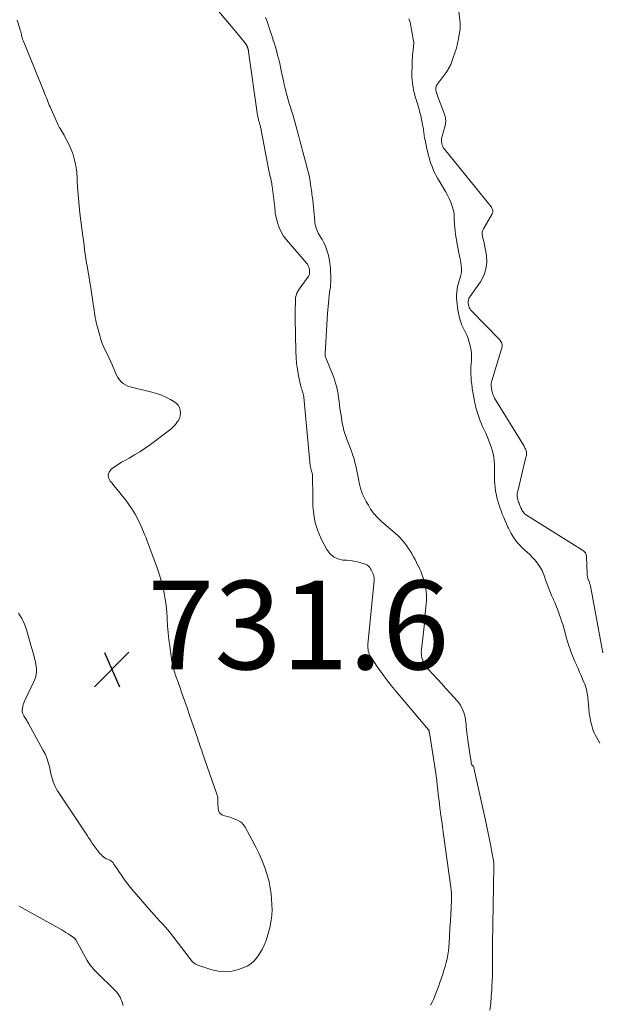
# Model space of a CAD drawing. Units: feet. Extents: x 2015000 to 2020012, y 575000 to 580000.
# Drawn here: x 2017796 to 2017927, y 575348 to 575570 of the extents above; entities that cross this region are included whole.
import ezdxf

# ---------------------------------------------------------------- set-up
doc = ezdxf.new("R2010")
doc.units = ezdxf.units.FT
doc.header["$LTSCALE"] = 100
doc.header["$MEASUREMENT"] = 0
doc.layers.add('CONTOUR INTERMEDIATE', color=40, linetype='Continuous', lineweight=15)
doc.layers.add('SPOT ELEVATION', color=7, linetype='Continuous', lineweight=15)
doc.styles.add('slant', font='romans.shx', dxfattribs={"oblique": 14.999978})

# ---------------------------------------------------------------- blocks, each defined once
blk = doc.blocks.new('SPOT')
at = {"layer": 'SPOT ELEVATION', "lineweight": 25}
for p, q in [((-3.95, -3.95), (3.86, 3.85)), ((-1.67, 3.81), (1.74, -3.97))]:
    blk.add_line(p, q, dxfattribs=at)

msp = doc.modelspace()

# ---------------------------------------------------------------- linework, layer by layer
at = {"layer": 'CONTOUR INTERMEDIATE', "flags": 128}
for points, elevation in [([(2017838.85, 575574.89), (2017845.73, 575566.66), (2017846.04, 575566.27), (2017846.36, 575565.89), (2017846.66, 575565.49), (2017846.97, 575565.1), (2017847.48, 575564.44), (2017847.52, 575564.37), (2017847.57, 575564.3), (2017847.6, 575564.24), (2017847.64, 575564.17), (2017847.67, 575564.09), (2017847.7, 575564.02), (2017847.73, 575563.94), (2017847.76, 575563.87), (2017847.76, 575563.85), (2017847.79, 575563.76), (2017847.82, 575563.67), (2017847.85, 575563.59), (2017847.88, 575563.5), (2017847.9, 575563.41), (2017847.93, 575563.32), (2017847.95, 575563.24), (2017847.97, 575563.16), (2017847.99, 575563.07), (2017848, 575562.99), (2017848.02, 575562.9), (2017848.03, 575562.82), (2017850.06, 575548.51), (2017850.09, 575548.29), (2017850.13, 575548.06), (2017850.17, 575547.84), (2017850.22, 575547.62), (2017850.23, 575547.6), (2017850.28, 575547.39), (2017850.33, 575547.19), (2017850.39, 575546.98), (2017850.45, 575546.78), (2017850.51, 575546.57), (2017850.57, 575546.38), (2017850.63, 575546.18), (2017850.68, 575545.97), (2017850.73, 575545.77), (2017850.78, 575545.57), (2017850.82, 575545.37), (2017850.86, 575545.16), (2017852.59, 575536.01), (2017852.63, 575535.78), (2017852.68, 575535.55), (2017852.73, 575535.33), (2017852.78, 575535.1), (2017852.79, 575535.08), (2017852.84, 575534.87), (2017852.9, 575534.65), (2017852.96, 575534.43), (2017853.01, 575534.22), (2017853.02, 575534.2), (2017853.07, 575533.99), (2017853.12, 575533.78), (2017853.16, 575533.58), (2017853.2, 575533.37), (2017853.24, 575533.16), (2017853.27, 575532.95), (2017853.3, 575532.73), (2017853.33, 575532.52), (2017853.86, 575528.27), (2017853.88, 575528.09), (2017853.91, 575527.9), (2017853.93, 575527.71), (2017853.95, 575527.53), (2017853.95, 575527.51), (2017853.97, 575527.33), (2017853.98, 575527.15), (2017853.99, 575526.97), (2017854, 575526.79), (2017854, 575526.61), (2017854.02, 575526.44), (2017854.05, 575526.26), (2017854.09, 575526.08), (2017854.56, 575524.25), (2017854.9, 575523.2), (2017855.34, 575522.19), (2017855.92, 575521.25), (2017856.58, 575520.36), (2017861.16, 575515.04), (2017861.28, 575514.88), (2017861.39, 575514.72), (2017861.49, 575514.56), (2017861.57, 575514.38), (2017861.64, 575514.2), (2017861.7, 575514.02), (2017861.74, 575513.83), (2017861.77, 575513.64), (2017861.79, 575513.49), (2017861.8, 575513.29), (2017861.8, 575513.08), (2017861.78, 575512.88), (2017861.75, 575512.68), (2017861.69, 575512.48), (2017861.62, 575512.29), (2017861.52, 575512.11), (2017861.42, 575511.94), (2017859.31, 575509), (2017859.17, 575508.79), (2017859.04, 575508.56), (2017858.93, 575508.33), (2017858.83, 575508.1), (2017858.75, 575507.85), (2017858.68, 575507.6), (2017858.64, 575507.35), (2017858.62, 575507.09), (2017858.57, 575505.95), (2017858.55, 575505.12), (2017858.53, 575504.29), (2017858.53, 575503.46), (2017858.54, 575502.63), (2017858.68, 575495.25), (2017858.74, 575493.86), (2017858.86, 575492.48), (2017859.06, 575491.11), (2017859.31, 575489.74), (2017859.75, 575487.66), (2017859.82, 575487.34), (2017859.9, 575487.02), (2017860, 575486.7), (2017860.1, 575486.38), (2017860.21, 575486.07), (2017860.26, 575485.91), (2017860.31, 575485.75), (2017860.36, 575485.58), (2017860.4, 575485.42), (2017860.43, 575485.25), (2017860.46, 575485.08), (2017860.49, 575484.92), (2017860.51, 575484.75), (2017860.52, 575484.57), (2017860.54, 575484.4), (2017860.56, 575484.22), (2017860.57, 575484.05), (2017861.93, 575469.5), (2017861.95, 575469.31), (2017861.99, 575469.11), (2017862.03, 575468.92), (2017862.08, 575468.72), (2017862.09, 575468.68), (2017862.14, 575468.51), (2017862.19, 575468.34), (2017862.25, 575468.17), (2017862.3, 575468.01), (2017862.35, 575467.84), (2017862.39, 575467.67), (2017862.41, 575467.49), (2017862.42, 575467.32), (2017862.46, 575466), (2017862.48, 575465.16), (2017862.49, 575464.32), (2017862.51, 575463.49), (2017862.52, 575462.65), (2017862.55, 575460.38), (2017862.72, 575458.44), (2017863.05, 575456.54), (2017863.65, 575454.71), (2017864.42, 575452.93), (2017865.66, 575450.54), (2017866.35, 575449.6), (2017867.17, 575448.86), (2017868.18, 575448.41), (2017869.31, 575448.15), (2017870.19, 575448.09), (2017870.99, 575448.01), (2017871.79, 575447.89), (2017872.58, 575447.71), (2017873.36, 575447.49), (2017874.57, 575447.11), (2017874.73, 575447.05), (2017874.89, 575446.96), (2017875.03, 575446.85), (2017875.15, 575446.73), (2017875.27, 575446.59), (2017875.38, 575446.44), (2017875.48, 575446.29), (2017875.57, 575446.14), (2017875.67, 575445.97), (2017875.75, 575445.81), (2017875.84, 575445.65), (2017875.92, 575445.49), (2017876, 575445.32), (2017876.07, 575445.16), (2017876.13, 575445), (2017876.19, 575444.83), (2017876.21, 575444.8), (2017876.25, 575444.65), (2017876.29, 575444.49), (2017876.32, 575444.34), (2017876.34, 575444.18), (2017876.36, 575444.02), (2017876.36, 575443.87), (2017876.36, 575443.71), (2017876.35, 575443.55), (2017874.94, 575429.08), (2017874.92, 575428.72), (2017874.93, 575428.35), (2017874.97, 575427.99), (2017875.03, 575427.62), (2017875.13, 575427.27), (2017875.25, 575426.93), (2017875.42, 575426.6), (2017875.6, 575426.29), (2017877.13, 575424.01), (2017878.13, 575422.58), (2017879.15, 575421.18), (2017880.22, 575419.81), (2017881.32, 575418.46), (2017888.62, 575409.83), (2017888.63, 575409.81), (2017888.65, 575409.8), (2017888.66, 575409.78), (2017888.67, 575409.77), (2017888.75, 575409.68), (2017888.77, 575409.62), (2017888.78, 575409.57), (2017888.78, 575409.51), (2017888.8, 575409.39), (2017888.81, 575409.33), (2017888.82, 575409.28), (2017888.83, 575409.22), (2017888.84, 575409.16), (2017890.18, 575400.52), (2017890.33, 575399.48), (2017890.48, 575398.44), (2017890.6, 575397.39), (2017890.71, 575396.34), (2017890.82, 575395.29), (2017890.94, 575394.25), (2017891.07, 575393.2), (2017891.21, 575392.16), (2017891.26, 575391.74), (2017891.43, 575390.49), (2017891.6, 575389.24), (2017891.78, 575387.98), (2017891.95, 575386.73), (2017893.67, 575374.34), (2017893.75, 575373.63), (2017893.81, 575372.91), (2017893.82, 575372.2), (2017893.81, 575371.48), (2017893.66, 575368.02), (2017893.64, 575367.63), (2017893.62, 575367.25), (2017893.59, 575366.86), (2017893.56, 575366.48), (2017893.53, 575366.09), (2017893.5, 575365.71), (2017893.47, 575365.33), (2017893.45, 575364.94), (2017893.29, 575361.75), (2017893.22, 575360.86), (2017893.12, 575359.97), (2017892.98, 575359.09), (2017892.8, 575358.21), (2017892.59, 575357.34), (2017892.36, 575356.48), (2017892.1, 575355.62), (2017891.83, 575354.76), (2017891.19, 575352.87), (2017890.93, 575352.11), (2017890.66, 575351.35), (2017890.38, 575350.6), (2017890.09, 575349.85), (2017890.04, 575349.72), (2017889.76, 575349.04), (2017889.44, 575348.38), (2017889.1, 575347.73)], 732), ([(2017927.94, 575427.23), (2017925.27, 575441.9), (2017925.22, 575442.11), (2017925.18, 575442.32), (2017925.12, 575442.53), (2017925.07, 575442.73), (2017925.06, 575442.77), (2017924.99, 575442.95), (2017924.93, 575443.14), (2017924.85, 575443.32), (2017924.78, 575443.5), (2017924.77, 575443.52), (2017924.69, 575443.69), (2017924.63, 575443.87), (2017924.57, 575444.05), (2017924.52, 575444.23), (2017924.49, 575444.41), (2017924.46, 575444.59), (2017924.44, 575444.78), (2017924.43, 575444.97), (2017924.32, 575448.95), (2017924.29, 575449.17), (2017924.24, 575449.38), (2017924.16, 575449.58), (2017924.05, 575449.78), (2017923.91, 575449.95), (2017923.76, 575450.11), (2017923.59, 575450.25), (2017923.4, 575450.38), (2017910.76, 575458.25), (2017910.58, 575458.37), (2017910.41, 575458.51), (2017910.25, 575458.66), (2017910.11, 575458.83), (2017909.98, 575459.01), (2017909.86, 575459.19), (2017909.75, 575459.38), (2017909.65, 575459.58), (2017909.6, 575459.69), (2017909.49, 575459.94), (2017909.38, 575460.19), (2017909.27, 575460.44), (2017909.16, 575460.7), (2017909.07, 575460.95), (2017908.97, 575461.21), (2017908.89, 575461.47), (2017908.81, 575461.74), (2017908.79, 575461.81), (2017908.73, 575462.04), (2017908.69, 575462.27), (2017908.66, 575462.5), (2017908.65, 575462.74), (2017908.65, 575462.98), (2017908.67, 575463.22), (2017908.7, 575463.45), (2017908.75, 575463.68), (2017910.63, 575471.33), (2017910.68, 575471.54), (2017910.71, 575471.75), (2017910.74, 575471.97), (2017910.75, 575472.18), (2017910.74, 575472.39), (2017910.72, 575472.6), (2017910.67, 575472.81), (2017910.6, 575473.01), (2017910.5, 575473.22), (2017910.4, 575473.42), (2017910.3, 575473.62), (2017910.18, 575473.81), (2017903.53, 575484.7), (2017903.43, 575484.86), (2017903.35, 575485.03), (2017903.27, 575485.2), (2017903.2, 575485.37), (2017903.14, 575485.54), (2017903.08, 575485.72), (2017903.04, 575485.9), (2017902.99, 575486.08), (2017902.98, 575486.13), (2017902.94, 575486.34), (2017902.9, 575486.55), (2017902.87, 575486.76), (2017902.84, 575486.97), (2017902.82, 575487.05), (2017902.8, 575487.25), (2017902.78, 575487.44), (2017902.78, 575487.64), (2017902.79, 575487.84), (2017902.8, 575488.03), (2017902.83, 575488.23), (2017902.87, 575488.42), (2017902.92, 575488.61), (2017905.19, 575496.02), (2017905.24, 575496.27), (2017905.26, 575496.52), (2017905.24, 575496.77), (2017905.18, 575497.02), (2017905.08, 575497.26), (2017904.97, 575497.49), (2017904.82, 575497.7), (2017904.65, 575497.9), (2017898.27, 575504.41), (2017898.14, 575504.56), (2017898.02, 575504.72), (2017897.93, 575504.89), (2017897.84, 575505.07), (2017897.78, 575505.26), (2017897.72, 575505.46), (2017897.68, 575505.65), (2017897.65, 575505.85), (2017897.61, 575506.12), (2017897.6, 575506.3), (2017897.6, 575506.49), (2017897.62, 575506.68), (2017897.65, 575506.86), (2017897.7, 575507.04), (2017897.76, 575507.22), (2017897.85, 575507.38), (2017897.95, 575507.54), (2017900.35, 575510.94), (2017901.09, 575512.32), (2017901.6, 575513.75), (2017901.76, 575515.27), (2017901.68, 575516.83), (2017901.2, 575519.66), (2017901.16, 575519.85), (2017901.11, 575520.05), (2017901.06, 575520.24), (2017901, 575520.43), (2017900.94, 575520.63), (2017900.88, 575520.82), (2017900.84, 575521.02), (2017900.8, 575521.21), (2017900.78, 575521.32), (2017900.76, 575521.52), (2017900.74, 575521.72), (2017900.75, 575521.92), (2017900.77, 575522.12), (2017900.8, 575522.32), (2017900.86, 575522.51), (2017900.93, 575522.69), (2017901.02, 575522.87), (2017902.99, 575526.22), (2017903.08, 575526.4), (2017903.13, 575526.59), (2017903.15, 575526.79), (2017903.14, 575526.99), (2017903.1, 575527.2), (2017903.03, 575527.39), (2017902.94, 575527.57), (2017902.82, 575527.74), (2017892.22, 575540.83), (2017892.13, 575540.95), (2017892.04, 575541.08), (2017891.96, 575541.22), (2017891.89, 575541.36), (2017891.83, 575541.51), (2017891.77, 575541.65), (2017891.72, 575541.8), (2017891.67, 575541.95), (2017891.64, 575542.07), (2017891.6, 575542.24), (2017891.57, 575542.41), (2017891.55, 575542.59), (2017891.54, 575542.76), (2017891.54, 575542.94), (2017891.56, 575543.11), (2017891.59, 575543.29), (2017891.62, 575543.46), (2017892.37, 575546.15), (2017892.43, 575546.44), (2017892.48, 575546.73), (2017892.5, 575547.02), (2017892.51, 575547.32), (2017892.48, 575547.61), (2017892.44, 575547.91), (2017892.37, 575548.19), (2017892.28, 575548.48), (2017890.69, 575552.91), (2017890.6, 575553.14), (2017890.52, 575553.37), (2017890.45, 575553.6), (2017890.37, 575553.83), (2017890.35, 575553.91), (2017890.3, 575554.11), (2017890.27, 575554.3), (2017890.27, 575554.5), (2017890.28, 575554.7), (2017890.32, 575554.9), (2017890.38, 575555.09), (2017890.47, 575555.26), (2017890.58, 575555.43), (2017892.59, 575558.14), (2017892.74, 575558.35), (2017892.89, 575558.57), (2017893.04, 575558.79), (2017893.17, 575559.01), (2017893.3, 575559.24), (2017893.42, 575559.48), (2017893.53, 575559.72), (2017893.63, 575559.96), (2017894.22, 575561.52), (2017894.58, 575562.56), (2017894.91, 575563.6), (2017895.17, 575564.67), (2017895.4, 575565.74), (2017895.73, 575567.59), (2017895.77, 575567.8), (2017895.79, 575568.01), (2017895.8, 575568.22), (2017895.8, 575568.43), (2017895.79, 575568.64), (2017895.78, 575568.85), (2017895.76, 575569.06), (2017895.74, 575569.27), (2017895.34, 575573.29)], 732), ([(2017796.12, 575436.18), (2017796.47, 575435.57), (2017796.81, 575434.96), (2017797.14, 575434.33), (2017797.43, 575433.7), (2017797.68, 575433.05), (2017797.9, 575432.38), (2017798.49, 575430.31), (2017798.74, 575429.46), (2017798.98, 575428.61), (2017799.22, 575427.77), (2017799.47, 575426.92), (2017799.54, 575426.66), (2017799.73, 575425.94), (2017799.89, 575425.21), (2017800.02, 575424.48), (2017800.12, 575423.75), (2017800.14, 575423.02), (2017800.08, 575422.3), (2017799.9, 575421.6), (2017799.64, 575420.92), (2017797.47, 575416.33), (2017797.31, 575415.94), (2017797.17, 575415.54), (2017797.07, 575415.13), (2017797, 575414.71), (2017796.93, 575414.17), (2017796.93, 575414.02), (2017796.93, 575413.87), (2017796.96, 575413.72), (2017797, 575413.58), (2017797.05, 575413.43), (2017797.12, 575413.3), (2017797.19, 575413.16), (2017797.27, 575413.03), (2017797.53, 575412.64), (2017797.75, 575412.31), (2017797.95, 575411.98), (2017798.15, 575411.65), (2017798.35, 575411.31), (2017801.69, 575405.22), (2017802.16, 575404.27), (2017802.57, 575403.29), (2017802.89, 575402.28), (2017803.14, 575401.25), (2017803.34, 575400.24), (2017803.46, 575399.7), (2017803.6, 575399.16), (2017803.75, 575398.63), (2017803.93, 575398.1), (2017804.13, 575397.58), (2017804.35, 575397.08), (2017804.62, 575396.59), (2017804.9, 575396.12), (2017811.63, 575385.92), (2017811.83, 575385.61), (2017812.04, 575385.3), (2017812.24, 575385), (2017812.45, 575384.69), (2017812.66, 575384.38), (2017812.87, 575384.08), (2017813.09, 575383.78), (2017813.31, 575383.48), (2017814.22, 575382.27), (2017814.46, 575381.97), (2017814.71, 575381.7), (2017814.98, 575381.44), (2017815.27, 575381.19), (2017815.38, 575381.11), (2017815.64, 575380.93), (2017815.9, 575380.78), (2017816.18, 575380.64), (2017816.47, 575380.53), (2017816.75, 575380.41), (2017817, 575380.25), (2017817.22, 575380.05), (2017817.42, 575379.82), (2017817.64, 575379.51), (2017817.92, 575379.1), (2017818.2, 575378.69), (2017818.48, 575378.27), (2017818.76, 575377.85), (2017819.3, 575377.04), (2017819.86, 575376.23), (2017820.44, 575375.44), (2017821.05, 575374.66), (2017821.68, 575373.91), (2017826.11, 575368.77), (2017826.71, 575368.08), (2017827.32, 575367.4), (2017827.94, 575366.72), (2017828.56, 575366.06), (2017829.18, 575365.38), (2017829.78, 575364.7), (2017830.37, 575363.99), (2017830.93, 575363.28), (2017833.88, 575359.46), (2017834.18, 575359.06), (2017834.48, 575358.67), (2017834.77, 575358.28), (2017835.07, 575357.88), (2017835.38, 575357.53), (2017835.74, 575357.21), (2017836.14, 575356.97), (2017836.58, 575356.78), (2017839.69, 575355.72), (2017841.2, 575355.38), (2017842.71, 575355.24), (2017844.22, 575355.4), (2017845.72, 575355.76), (2017846.74, 575356.12), (2017847.68, 575356.55), (2017848.54, 575357.08), (2017849.29, 575357.76), (2017849.97, 575358.54), (2017850.03, 575358.61), (2017850.58, 575359.46), (2017851.09, 575360.32), (2017851.52, 575361.23), (2017851.91, 575362.16), (2017851.97, 575362.32), (2017852.32, 575363.37), (2017852.62, 575364.42), (2017852.87, 575365.49), (2017853.06, 575366.57), (2017853.1, 575366.81), (2017853.24, 575368.03), (2017853.32, 575369.24), (2017853.3, 575370.46), (2017853.22, 575371.68), (2017853.09, 575372.86), (2017852.89, 575374.23), (2017852.63, 575375.59), (2017852.27, 575376.92), (2017851.84, 575378.24), (2017851.66, 575378.76), (2017851.05, 575380.31), (2017850.4, 575381.84), (2017849.69, 575383.34), (2017848.92, 575384.82), (2017847.23, 575387.91), (2017846.9, 575388.4), (2017846.51, 575388.83), (2017846.05, 575389.19), (2017845.53, 575389.49), (2017844.97, 575389.72), (2017844.4, 575389.94), (2017843.82, 575390.11), (2017843.23, 575390.26), (2017842.56, 575390.41), (2017841.98, 575390.68), (2017841.53, 575391.05), (2017841.26, 575391.56), (2017841.12, 575392.18), (2017841.11, 575393.15), (2017841.11, 575393.4), (2017841.11, 575393.64), (2017841.1, 575393.89), (2017841.1, 575394.13), (2017841.09, 575394.37), (2017841.06, 575394.61), (2017841, 575394.84), (2017840.94, 575395.08), (2017837.57, 575404.82), (2017837.44, 575405.2), (2017837.31, 575405.57), (2017837.18, 575405.94), (2017837.05, 575406.31), (2017836.93, 575406.69), (2017836.8, 575407.06), (2017836.67, 575407.43), (2017836.54, 575407.8), (2017834.7, 575413.15), (2017834.12, 575414.81), (2017833.55, 575416.47), (2017832.97, 575418.12), (2017832.39, 575419.78), (2017831.48, 575422.35), (2017831.36, 575422.72), (2017831.24, 575423.09), (2017831.12, 575423.46), (2017831.01, 575423.83), (2017830.91, 575424.21), (2017830.82, 575424.58), (2017830.75, 575424.96), (2017830.69, 575425.35), (2017830.22, 575428.69), (2017830.03, 575430.22), (2017829.86, 575431.75), (2017829.74, 575433.29), (2017829.65, 575434.83), (2017829.63, 575435.09), (2017829.54, 575436.5), (2017829.4, 575437.9), (2017829.2, 575439.3), (2017828.97, 575440.7), (2017828.67, 575442.08), (2017828.32, 575443.45), (2017827.91, 575444.8), (2017827.46, 575446.14), (2017826.17, 575449.63), (2017825.95, 575450.24), (2017825.72, 575450.85), (2017825.49, 575451.46), (2017825.26, 575452.07), (2017825.03, 575452.67), (2017824.79, 575453.28), (2017824.54, 575453.88), (2017824.3, 575454.48), (2017823.68, 575455.94), (2017823.08, 575457.24), (2017822.42, 575458.51), (2017821.66, 575459.73), (2017820.84, 575460.9), (2017820.28, 575461.64), (2017819.52, 575462.64), (2017818.74, 575463.62), (2017817.94, 575464.59), (2017817.12, 575465.54), (2017816.74, 575465.98), (2017816.4, 575466.68), (2017816.3, 575467.35), (2017816.53, 575468), (2017816.99, 575468.62), (2017817.76, 575469.2), (2017818.55, 575469.74), (2017819.37, 575470.25), (2017820.2, 575470.72), (2017821.03, 575471.16), (2017822.27, 575471.87), (2017823.49, 575472.6), (2017824.68, 575473.39), (2017825.85, 575474.21), (2017829.89, 575477.19), (2017830.48, 575477.67), (2017831.03, 575478.19), (2017831.53, 575478.76), (2017832, 575479.37), (2017832.12, 575479.56), (2017832.41, 575480.12), (2017832.6, 575480.7), (2017832.65, 575481.31), (2017832.59, 575481.94), (2017832.39, 575482.54), (2017832.1, 575483.07), (2017831.68, 575483.52), (2017831.18, 575483.9), (2017830.36, 575484.38), (2017829.36, 575484.91), (2017828.33, 575485.38), (2017827.27, 575485.75), (2017826.18, 575486.06), (2017821.29, 575487.22), (2017820.73, 575487.41), (2017820.2, 575487.65), (2017819.72, 575487.99), (2017819.28, 575488.38), (2017818.89, 575488.83), (2017818.54, 575489.31), (2017818.24, 575489.83), (2017817.98, 575490.37), (2017817.29, 575492.01), (2017816.92, 575492.85), (2017816.55, 575493.7), (2017816.15, 575494.53), (2017815.75, 575495.36), (2017815.36, 575496.2), (2017815, 575497.04), (2017814.69, 575497.91), (2017814.41, 575498.79), (2017813.89, 575500.66), (2017813.75, 575501.2), (2017813.62, 575501.74), (2017813.51, 575502.29), (2017813.41, 575502.84), (2017813.33, 575503.39), (2017813.24, 575503.95), (2017813.16, 575504.5), (2017813.08, 575505.06), (2017812.95, 575505.98), (2017812.8, 575507), (2017812.64, 575508.01), (2017812.48, 575509.03), (2017812.31, 575510.04), (2017811.8, 575513.11), (2017811.63, 575514.12), (2017811.47, 575515.14), (2017811.31, 575516.15), (2017811.16, 575517.16), (2017811.02, 575518.18), (2017810.87, 575519.2), (2017810.73, 575520.21), (2017810.59, 575521.23), (2017810.36, 575522.95), (2017810.14, 575524.66), (2017809.94, 575526.37), (2017809.77, 575528.08), (2017809.61, 575529.79), (2017809.4, 575532.24), (2017809.37, 575532.73), (2017809.34, 575533.22), (2017809.33, 575533.71), (2017809.32, 575534.2), (2017809.31, 575534.69), (2017809.28, 575535.18), (2017809.23, 575535.67), (2017809.16, 575536.16), (2017808.93, 575537.54), (2017808.68, 575538.7), (2017808.35, 575539.84), (2017807.92, 575540.94), (2017807.42, 575542.01), (2017806.57, 575543.61), (2017806.36, 575543.99), (2017806.15, 575544.37), (2017805.92, 575544.74), (2017805.69, 575545.1), (2017805.46, 575545.47), (2017805.25, 575545.84), (2017805.05, 575546.23), (2017804.86, 575546.62), (2017803.21, 575550.38), (2017803.03, 575550.79), (2017802.86, 575551.2), (2017802.7, 575551.61), (2017802.53, 575552.02), (2017802.38, 575552.44), (2017802.21, 575552.85), (2017802.05, 575553.27), (2017801.88, 575553.68), (2017797.12, 575565.34), (2017797, 575565.67), (2017796.89, 575566), (2017796.8, 575566.34), (2017796.73, 575566.68), (2017796.66, 575567.03), (2017796.58, 575567.37), (2017796.49, 575567.71), (2017796.39, 575568.05), (2017795.8, 575569.97)], 732), ([(2017851.86, 575570.52), (2017852.13, 575569.85), (2017852.38, 575569.17), (2017852.61, 575568.48), (2017852.67, 575568.3), (2017852.92, 575567.52), (2017853.17, 575566.73), (2017853.42, 575565.95), (2017853.67, 575565.17), (2017853.69, 575565.11), (2017853.93, 575564.36), (2017854.15, 575563.6), (2017854.37, 575562.84), (2017854.58, 575562.08), (2017854.77, 575561.31), (2017854.96, 575560.55), (2017855.13, 575559.78), (2017855.3, 575559), (2017855.67, 575557.18), (2017855.86, 575556.31), (2017856.05, 575555.43), (2017856.26, 575554.56), (2017856.48, 575553.69), (2017856.5, 575553.63), (2017856.72, 575552.8), (2017856.96, 575551.97), (2017857.2, 575551.14), (2017857.46, 575550.32), (2017857.47, 575550.3), (2017857.72, 575549.49), (2017857.97, 575548.67), (2017858.22, 575547.85), (2017858.45, 575547.03), (2017858.68, 575546.21), (2017858.91, 575545.39), (2017859.12, 575544.56), (2017859.33, 575543.73), (2017859.34, 575543.67), (2017859.56, 575542.82), (2017859.78, 575541.96), (2017860.01, 575541.11), (2017860.24, 575540.26), (2017860.25, 575540.23), (2017860.48, 575539.4), (2017860.72, 575538.57), (2017860.94, 575537.73), (2017861.17, 575536.9), (2017861.19, 575536.82), (2017861.39, 575536.03), (2017861.58, 575535.23), (2017861.75, 575534.42), (2017861.9, 575533.61), (2017862.02, 575532.87), (2017862.09, 575532.43), (2017862.16, 575531.99), (2017862.22, 575531.55), (2017862.28, 575531.11), (2017862.33, 575530.67), (2017862.39, 575530.23), (2017862.44, 575529.79), (2017862.49, 575529.34), (2017862.59, 575528.58), (2017862.68, 575527.79), (2017862.76, 575526.99), (2017862.83, 575526.2), (2017862.9, 575525.4), (2017862.95, 575524.63), (2017863, 575524.22), (2017863.06, 575523.82), (2017863.16, 575523.42), (2017863.27, 575523.03), (2017863.41, 575522.64), (2017863.57, 575522.26), (2017863.75, 575521.9), (2017863.96, 575521.54), (2017864.59, 575520.49), (2017864.95, 575519.86), (2017865.27, 575519.21), (2017865.54, 575518.54), (2017865.77, 575517.85), (2017865.97, 575517.15), (2017866.13, 575516.45), (2017866.26, 575515.73), (2017866.37, 575515.01), (2017866.41, 575514.69), (2017866.49, 575513.93), (2017866.54, 575513.16), (2017866.57, 575512.38), (2017866.57, 575511.61), (2017866.56, 575510.8), (2017866.54, 575510.43), (2017866.52, 575510.07), (2017866.48, 575509.7), (2017866.42, 575509.34), (2017866.36, 575508.98), (2017866.31, 575508.62), (2017866.26, 575508.26), (2017866.22, 575507.89), (2017866.13, 575507), (2017866.05, 575506.19), (2017865.97, 575505.38), (2017865.91, 575504.57), (2017865.85, 575503.75), (2017865.29, 575494.72), (2017865.28, 575494.65), (2017865.28, 575494.58), (2017865.28, 575494.51), (2017865.28, 575494.44), (2017865.28, 575494.34), (2017865.28, 575494.32), (2017865.28, 575494.3), (2017865.28, 575494.29), (2017865.28, 575494.27), (2017865.3, 575494.21), (2017865.31, 575494.19), (2017865.31, 575494.18), (2017865.32, 575494.16), (2017865.32, 575494.15), (2017866.96, 575490.1), (2017867.24, 575489.36), (2017867.5, 575488.61), (2017867.72, 575487.85), (2017867.91, 575487.09), (2017868.07, 575486.31), (2017868.22, 575485.54), (2017868.34, 575484.75), (2017868.43, 575483.97), (2017868.44, 575483.94), (2017868.53, 575483.14), (2017868.63, 575482.34), (2017868.75, 575481.55), (2017868.88, 575480.75), (2017869.16, 575479.06), (2017869.33, 575478.2), (2017869.54, 575477.35), (2017869.79, 575476.51), (2017870.09, 575475.68), (2017870.13, 575475.57), (2017870.43, 575474.81), (2017870.72, 575474.04), (2017871.01, 575473.28), (2017871.31, 575472.52), (2017871.58, 575471.75), (2017871.82, 575470.97), (2017872.03, 575470.18), (2017872.21, 575469.39), (2017872.87, 575466.07), (2017872.99, 575465.5), (2017873.13, 575464.93), (2017873.28, 575464.37), (2017873.46, 575463.81), (2017873.5, 575463.66), (2017873.67, 575463.19), (2017873.86, 575462.72), (2017874.08, 575462.27), (2017874.31, 575461.83), (2017874.56, 575461.39), (2017874.81, 575460.95), (2017875.06, 575460.51), (2017875.3, 575460.07), (2017875.56, 575459.64), (2017875.84, 575459.22), (2017876.15, 575458.83), (2017876.47, 575458.44), (2017876.52, 575458.39), (2017876.88, 575457.99), (2017877.26, 575457.61), (2017877.65, 575457.24), (2017878.04, 575456.87), (2017881.12, 575454.19), (2017881.67, 575453.69), (2017882.2, 575453.17), (2017882.7, 575452.62), (2017883.18, 575452.05), (2017883.63, 575451.46), (2017884.06, 575450.86), (2017884.46, 575450.24), (2017884.84, 575449.6), (2017884.87, 575449.55), (2017885.23, 575448.9), (2017885.58, 575448.26), (2017885.92, 575447.61), (2017886.25, 575446.95), (2017886.27, 575446.92), (2017886.58, 575446.27), (2017886.87, 575445.62), (2017887.13, 575444.95), (2017887.38, 575444.28), (2017887.41, 575444.18), (2017887.61, 575443.55), (2017887.79, 575442.91), (2017887.93, 575442.27), (2017888.05, 575441.62), (2017888.13, 575440.96), (2017888.18, 575440.31), (2017888.18, 575439.65), (2017888.15, 575438.99), (2017888.02, 575437.49), (2017887.9, 575436.09), (2017887.77, 575434.68), (2017887.62, 575433.27), (2017887.47, 575431.87), (2017887.02, 575427.89), (2017887, 575427.29), (2017887.03, 575426.7), (2017887.15, 575426.12), (2017887.32, 575425.55), (2017887.57, 575425), (2017887.86, 575424.48), (2017888.2, 575423.99), (2017888.58, 575423.52), (2017889.68, 575422.3), (2017890.64, 575421.25), (2017891.6, 575420.19), (2017892.56, 575419.14), (2017893.53, 575418.08), (2017895.07, 575416.39), (2017895.46, 575415.93), (2017895.81, 575415.44), (2017896.11, 575414.92), (2017896.38, 575414.38), (2017896.41, 575414.3), (2017896.61, 575413.78), (2017896.78, 575413.25), (2017896.9, 575412.7), (2017896.98, 575412.15), (2017897.04, 575411.59), (2017897.1, 575411.03), (2017897.16, 575410.46), (2017897.21, 575409.9), (2017897.22, 575409.87), (2017897.28, 575409.29), (2017897.34, 575408.71), (2017897.42, 575408.13), (2017897.51, 575407.55), (2017898.14, 575403.47), (2017898.17, 575403.25), (2017898.2, 575403.03), (2017898.23, 575402.81), (2017898.25, 575402.58), (2017898.29, 575402.17), (2017898.34, 575402.06), (2017898.58, 575401.8), (2017898.68, 575401.68), (2017898.77, 575401.55), (2017898.83, 575401.4), (2017898.88, 575401.25), (2017901.38, 575389.77), (2017901.69, 575388.33), (2017902, 575386.89), (2017902.29, 575385.45), (2017902.59, 575384.01), (2017903.02, 575381.87), (2017903.09, 575381.5), (2017903.16, 575381.13), (2017903.22, 575380.76), (2017903.28, 575380.38), (2017903.36, 575379.87), (2017903.37, 575379.76), (2017903.38, 575379.64), (2017903.39, 575379.52), (2017903.4, 575379.4), (2017903.4, 575379.29), (2017903.4, 575379.17), (2017903.4, 575379.05), (2017903.4, 575378.93), (2017903.1, 575361.66), (2017903.08, 575360.44), (2017903.07, 575359.23), (2017903.07, 575358.02), (2017903.07, 575356.81), (2017903.06, 575355.6), (2017903.04, 575354.39), (2017903, 575353.18), (2017902.95, 575351.97), (2017902.91, 575351.26), (2017902.8, 575349.7), (2017902.66, 575348.14), (2017902.47, 575346.59)], 728), ([(2017927.31, 575406.86), (2017926.53, 575408.19), (2017926.26, 575408.69), (2017926.02, 575409.19), (2017925.8, 575409.72), (2017925.61, 575410.25), (2017925.46, 575410.79), (2017925.31, 575411.34), (2017925.2, 575411.89), (2017925.09, 575412.45), (2017925.08, 575412.56), (2017924.99, 575413.15), (2017924.91, 575413.74), (2017924.84, 575414.32), (2017924.78, 575414.91), (2017924.74, 575415.29), (2017924.7, 575415.69), (2017924.67, 575416.09), (2017924.64, 575416.49), (2017924.61, 575416.88), (2017924.58, 575417.28), (2017924.53, 575417.67), (2017924.46, 575418.07), (2017924.38, 575418.46), (2017924.33, 575418.68), (2017924.2, 575419.18), (2017924.05, 575419.67), (2017923.88, 575420.15), (2017923.7, 575420.63), (2017923.41, 575421.3), (2017923.08, 575422.08), (2017922.74, 575422.87), (2017922.39, 575423.65), (2017922.04, 575424.43), (2017922, 575424.51), (2017921.67, 575425.25), (2017921.35, 575425.99), (2017921.05, 575426.74), (2017920.76, 575427.49), (2017920.49, 575428.25), (2017920.24, 575429.02), (2017920, 575429.79), (2017919.78, 575430.56), (2017919.24, 575432.53), (2017918.99, 575433.39), (2017918.73, 575434.24), (2017918.45, 575435.09), (2017918.15, 575435.94), (2017918.13, 575436.02), (2017917.83, 575436.82), (2017917.51, 575437.61), (2017917.18, 575438.4), (2017916.83, 575439.18), (2017916.82, 575439.22), (2017916.48, 575439.98), (2017916.15, 575440.75), (2017915.84, 575441.52), (2017915.54, 575442.3), (2017915.25, 575443.09), (2017915.11, 575443.48), (2017914.98, 575443.87), (2017914.85, 575444.26), (2017914.74, 575444.66), (2017914.61, 575445.05), (2017914.46, 575445.43), (2017914.27, 575445.79), (2017914.06, 575446.15), (2017913.6, 575446.85), (2017913.12, 575447.53), (2017912.61, 575448.18), (2017912.05, 575448.8), (2017911.46, 575449.38), (2017909.77, 575450.93), (2017909.29, 575451.4), (2017908.83, 575451.9), (2017908.41, 575452.42), (2017908.01, 575452.97), (2017907.64, 575453.53), (2017907.29, 575454.11), (2017906.97, 575454.71), (2017906.67, 575455.31), (2017906.56, 575455.56), (2017906.23, 575456.29), (2017905.9, 575457.02), (2017905.59, 575457.76), (2017905.28, 575458.5), (2017905, 575459.24), (2017904.73, 575460), (2017904.48, 575460.75), (2017904.25, 575461.52), (2017904.21, 575461.65), (2017904.03, 575462.36), (2017903.87, 575463.07), (2017903.75, 575463.79), (2017903.65, 575464.51), (2017903.59, 575465.24), (2017903.54, 575465.97), (2017903.53, 575466.7), (2017903.54, 575467.43), (2017903.54, 575467.48), (2017903.55, 575468.23), (2017903.54, 575468.99), (2017903.5, 575469.74), (2017903.45, 575470.5), (2017903.44, 575470.58), (2017903.34, 575471.36), (2017903.2, 575472.14), (2017903, 575472.91), (2017902.77, 575473.67), (2017902.76, 575473.71), (2017902.48, 575474.48), (2017902.18, 575475.25), (2017901.86, 575476), (2017901.53, 575476.75), (2017900.83, 575478.25), (2017900.55, 575478.9), (2017900.28, 575479.55), (2017900.03, 575480.21), (2017899.8, 575480.88), (2017899.59, 575481.56), (2017899.4, 575482.24), (2017899.23, 575482.92), (2017899.07, 575483.61), (2017899.04, 575483.75), (2017898.9, 575484.52), (2017898.75, 575485.29), (2017898.62, 575486.05), (2017898.5, 575486.82), (2017898.47, 575487.05), (2017898.37, 575487.81), (2017898.28, 575488.58), (2017898.23, 575489.34), (2017898.2, 575490.11), (2017898.19, 575490.88), (2017898.21, 575491.64), (2017898.25, 575492.4), (2017898.31, 575493.16), (2017898.35, 575493.91), (2017898.34, 575494.66), (2017898.26, 575495.41), (2017898.13, 575496.16), (2017898.06, 575496.49), (2017897.84, 575497.3), (2017897.59, 575498.11), (2017897.26, 575498.89), (2017896.89, 575499.65), (2017896.76, 575499.9), (2017896.45, 575500.53), (2017896.16, 575501.17), (2017895.92, 575501.84), (2017895.71, 575502.51), (2017895.53, 575503.19), (2017895.37, 575503.88), (2017895.25, 575504.57), (2017895.14, 575505.27), (2017895.06, 575505.89), (2017895, 575506.56), (2017894.96, 575507.23), (2017894.96, 575507.91), (2017895, 575508.59), (2017895.08, 575509.26), (2017895.19, 575509.92), (2017895.37, 575510.57), (2017895.58, 575511.21), (2017895.71, 575511.56), (2017895.88, 575512.15), (2017896.01, 575512.74), (2017896.06, 575513.35), (2017896.07, 575513.97), (2017896.02, 575514.59), (2017895.94, 575515.2), (2017895.84, 575515.81), (2017895.71, 575516.42), (2017895.64, 575516.73), (2017895.46, 575517.49), (2017895.3, 575518.25), (2017895.15, 575519.01), (2017895.02, 575519.78), (2017894.99, 575519.98), (2017894.86, 575520.77), (2017894.75, 575521.56), (2017894.66, 575522.35), (2017894.57, 575523.14), (2017894.49, 575523.96), (2017894.46, 575524.35), (2017894.44, 575524.73), (2017894.44, 575525.12), (2017894.44, 575525.5), (2017894.43, 575525.88), (2017894.4, 575526.26), (2017894.33, 575526.64), (2017894.24, 575527.01), (2017893.94, 575528.01), (2017893.64, 575528.86), (2017893.31, 575529.69), (2017892.91, 575530.5), (2017892.47, 575531.29), (2017891, 575533.68), (2017890.64, 575534.31), (2017890.3, 575534.95), (2017889.99, 575535.6), (2017889.69, 575536.27), (2017889.43, 575536.94), (2017889.18, 575537.62), (2017888.96, 575538.32), (2017888.75, 575539.01), (2017888.66, 575539.33), (2017888.45, 575540.12), (2017888.25, 575540.91), (2017888.07, 575541.71), (2017887.91, 575542.51), (2017887.73, 575543.49), (2017887.67, 575543.81), (2017887.63, 575544.12), (2017887.59, 575544.44), (2017887.55, 575544.76), (2017887.52, 575545.07), (2017887.48, 575545.39), (2017887.43, 575545.7), (2017887.37, 575546.02), (2017886.99, 575547.92), (2017886.88, 575548.41), (2017886.77, 575548.9), (2017886.63, 575549.38), (2017886.49, 575549.86), (2017886.34, 575550.34), (2017886.19, 575550.82), (2017886.04, 575551.3), (2017885.9, 575551.79), (2017885.65, 575552.62), (2017885.45, 575553.37), (2017885.27, 575554.14), (2017885.13, 575554.91), (2017885.02, 575555.69), (2017884.91, 575556.56), (2017884.88, 575556.91), (2017884.86, 575557.25), (2017884.86, 575557.59), (2017884.87, 575557.93), (2017884.89, 575558.28), (2017884.9, 575558.62), (2017884.92, 575558.97), (2017884.93, 575559.31), (2017884.97, 575561.08), (2017884.98, 575561.46), (2017885.01, 575561.85), (2017885.04, 575562.23), (2017885.09, 575562.61), (2017885.09, 575562.63), (2017885.14, 575563), (2017885.19, 575563.38), (2017885.23, 575563.75), (2017885.27, 575564.13), (2017885.29, 575564.51), (2017885.29, 575564.88), (2017885.26, 575565.25), (2017885.2, 575565.63), (2017884.88, 575567.38), (2017884.8, 575567.8), (2017884.72, 575568.22), (2017884.64, 575568.64), (2017884.55, 575569.07), (2017884.45, 575569.48), (2017884.32, 575569.89), (2017884.16, 575570.28)], 728), ([(2017796.22, 575370.03), (2017796.9, 575369.68), (2017797.6, 575369.32), (2017798.29, 575368.95), (2017798.98, 575368.58), (2017799.66, 575368.2), (2017805.83, 575364.72), (2017806.32, 575364.44), (2017806.8, 575364.15), (2017807.27, 575363.85), (2017807.74, 575363.54), (2017808.52, 575363), (2017808.59, 575362.95), (2017808.66, 575362.89), (2017808.72, 575362.83), (2017808.78, 575362.76), (2017808.84, 575362.69), (2017808.89, 575362.61), (2017808.94, 575362.54), (2017808.99, 575362.46), (2017811.58, 575357.82), (2017811.79, 575357.46), (2017812.02, 575357.11), (2017812.27, 575356.77), (2017812.53, 575356.44), (2017812.81, 575356.13), (2017813.09, 575355.81), (2017813.38, 575355.51), (2017813.68, 575355.21), (2017817.84, 575351.12), (2017818.18, 575350.75), (2017818.49, 575350.37), (2017818.76, 575349.95), (2017819.01, 575349.52), (2017819.22, 575349.07), (2017819.41, 575348.61), (2017819.58, 575348.13), (2017819.72, 575347.66)], 736)]:
    msp.add_lwpolyline(points, dxfattribs=dict(at, elevation=elevation))

# ---------------------------------------------------------------- block references
at = {"layer": 'SPOT ELEVATION'}
msp.add_blockref('SPOT', (2017817.16, 575423.5, 731.63), dxfattribs=at)

# ---------------------------------------------------------------- texts
at = {"layer": 'SPOT ELEVATION', "style": 'slant', "oblique": 15}
msp.add_text('731.6', height=20, dxfattribs=at).set_placement((2017825.16, 575423.5, 731.63))

doc.saveas('drawing.dxf')
